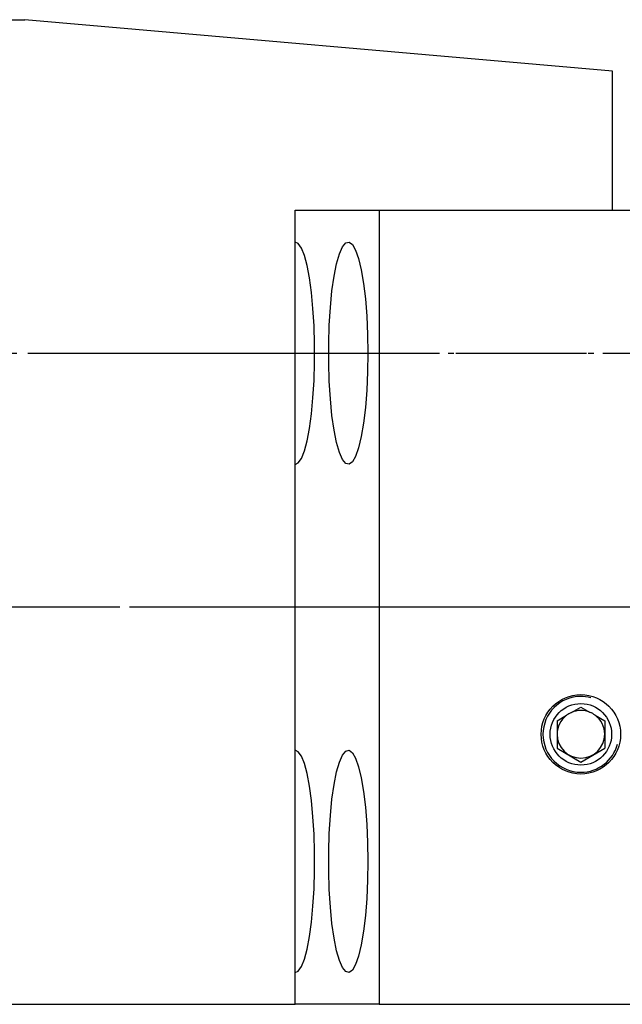
# Model space of a CAD drawing. Extents: x -28 to 191, y 110 to 266.
# Drawn here: x 6 to 44, y 204 to 266 of the extents above; entities that cross this region are included whole.
import ezdxf

# ---------------------------------------------------------------- set-up
doc = ezdxf.new("R2010")
doc.units = 0
doc.header["$MEASUREMENT"] = 0
for name, pattern in [('AI-LINETYPE-45', [8.819444, 7.055556, -0.705556, 0.352778, -0.705556]), ('AI-LINETYPE-46', [8.819444, 7.055556, -0.705556, 0.352778, -0.705556]), ('AI-LINETYPE-47', [8.819444, 7.055556, -0.705556, 0.352778, -0.705556]), ('AI-LINETYPE-48', [8.819444, 7.055556, -0.705556, 0.352778, -0.705556]), ('AI-LINETYPE-49', [8.819444, 7.055556, -0.705556, 0.352778, -0.705556]), ('AI-LINETYPE-50', [8.819444, 7.055556, -0.705556, 0.352778, -0.705556]), ('AI-LINETYPE-51', [8.819444, 7.055556, -0.705556, 0.352778, -0.705556]), ('AI-LINETYPE-52', [8.819444, 7.055556, -0.705556, 0.352778, -0.705556]), ('AI-LINETYPE-53', [8.819444, 7.055556, -0.705556, 0.352778, -0.705556]), ('AI-LINETYPE-54', [8.819444, 7.055556, -0.705556, 0.352778, -0.705556]), ('AI-LINETYPE-66', [8.819444, 7.055556, -0.705556, 0.352778, -0.705556]), ('AI-LINETYPE-67', [8.819444, 7.055556, -0.705556, 0.352778, -0.705556]), ('AI-LINETYPE-68', [8.819444, 7.055556, -0.705556, 0.352778, -0.705556]), ('AI-LINETYPE-69', [8.819444, 7.055556, -0.705556, 0.352778, -0.705556]), ('AI-LINETYPE-70', [8.819444, 7.055556, -0.705556, 0.352778, -0.705556]), ('AI-LINETYPE-71', [8.819444, 7.055556, -0.705556, 0.352778, -0.705556]), ('AI-LINETYPE-72', [8.819444, 7.055556, -0.705556, 0.352778, -0.705556]), ('AI-LINETYPE-73', [8.819444, 7.055556, -0.705556, 0.352778, -0.705556]), ('AI-LINETYPE-74', [8.819444, 7.055556, -0.705556, 0.352778, -0.705556]), ('AI-LINETYPE-75', [8.819444, 7.055556, -0.705556, 0.352778, -0.705556]), ('AI-LINETYPE-76', [8.819444, 7.055556, -0.705556, 0.352778, -0.705556]), ('AI-LINETYPE-99', [8.819444, 7.055556, -0.705556, 0.352778, -0.705556])]:
    doc.linetypes.add(name, pattern=pattern)
doc.layers.add('STANDARDEBENE', color=7, linetype='CONTINUOUS')

msp = doc.modelspace()

# ---------------------------------------------------------------- linework, layer by layer
at = {"layer": 'STANDARDEBENE', "color": 7}
for points in [[(2.857, 265.799), (6.544, 265.799)], [(43.544, 253.799), (43.544, 262.561), (6.544, 265.799)], [(23.545, 253.799), (28.835, 253.799)], [(23.545, 203.798), (23.545, 205.799), (23.545, 205.905), (23.545, 206.221), (23.545, 206.737), (23.545, 207.437), (23.545, 208.3), (23.545, 209.299), (23.545, 210.405), (23.545, 211.583), (23.545, 212.799), (23.545, 214.014), (23.545, 215.193), (23.545, 216.299), (23.545, 217.299), (23.545, 218.161), (23.545, 218.861), (23.545, 219.377), (23.545, 219.692), (23.545, 219.799), (23.545, 237.799), (23.545, 237.906), (23.545, 238.221), (23.545, 238.737), (23.545, 239.437), (23.545, 240.299), (23.545, 241.299), (23.545, 242.405), (23.545, 243.583), (23.545, 244.799), (23.545, 246.015), (23.545, 247.193), (23.545, 248.299), (23.545, 249.298), (23.545, 250.161), (23.545, 250.861), (23.545, 251.377), (23.545, 251.693), (23.545, 251.799), (23.545, 253.799)], [(28.835, 253.799), (53.245, 253.799)], [(28.835, 253.799), (28.835, 203.798), (53.245, 203.798)], [(23.545, 237.799), (23.748, 237.894), (23.946, 238.178), (24.133, 238.642), (24.303, 239.274), (24.453, 240.058), (24.578, 240.97), (24.675, 241.987), (24.741, 243.08), (24.775, 244.221), (24.775, 245.377), (24.741, 246.517), (24.675, 247.611), (24.578, 248.628), (24.453, 249.54), (24.303, 250.323), (24.133, 250.955), (23.946, 251.42), (23.748, 251.703), (23.545, 251.799)], [(28.129, 244.799), (28.111, 243.616), (28.059, 242.467), (27.973, 241.385), (27.855, 240.401), (27.71, 239.544), (27.542, 238.838), (27.355, 238.304), (27.155, 237.956), (26.948, 237.805), (26.738, 237.855), (26.534, 238.106), (26.339, 238.549), (26.161, 239.171), (26.004, 239.955), (25.872, 240.879), (25.77, 241.916), (25.7, 243.035), (25.665, 244.205), (25.665, 245.393), (25.7, 246.563), (25.77, 247.682), (25.872, 248.719), (26.004, 249.642), (26.161, 250.427), (26.339, 251.049), (26.534, 251.492), (26.738, 251.742), (26.948, 251.793), (27.155, 251.642), (27.355, 251.294), (27.542, 250.76), (27.71, 250.054), (27.855, 249.196), (27.973, 248.213), (28.059, 247.131), (28.111, 245.982), (28.129, 244.799)], [(23.545, 205.799), (23.748, 205.895), (23.946, 206.178), (24.133, 206.643), (24.303, 207.275), (24.453, 208.058), (24.578, 208.97), (24.675, 209.987), (24.741, 211.08), (24.775, 212.221), (24.775, 213.377), (24.741, 214.517), (24.675, 215.611), (24.578, 216.627), (24.453, 217.54), (24.303, 218.323), (24.133, 218.955), (23.946, 219.419), (23.748, 219.704), (23.545, 219.799)], [(28.129, 212.799), (28.111, 211.616), (28.059, 210.467), (27.973, 209.385), (27.855, 208.401), (27.71, 207.544), (27.542, 206.839), (27.355, 206.303), (27.155, 205.956), (26.948, 205.805), (26.738, 205.855), (26.534, 206.106), (26.339, 206.549), (26.161, 207.171), (26.004, 207.955), (25.872, 208.879), (25.77, 209.916), (25.7, 211.035), (25.665, 212.205), (25.665, 213.393), (25.7, 214.563), (25.77, 215.682), (25.872, 216.719), (26.004, 217.643), (26.161, 218.427), (26.339, 219.049), (26.534, 219.492), (26.738, 219.742), (26.948, 219.792), (27.155, 219.642), (27.355, 219.294), (27.542, 218.76), (27.71, 218.054), (27.855, 217.197), (27.973, 216.212), (28.059, 215.131), (28.111, 213.982), (28.129, 212.799)], [(1.544, 203.798), (23.545, 203.798)], [(28.835, 203.798), (23.545, 203.798)]]:
    msp.add_lwpolyline(points, dxfattribs=at)
at = {"layer": 'STANDARDEBENE', "color": 250, "linetype": 'AI-LINETYPE-99'}
msp.add_lwpolyline([(-20.817, 234.311), (-27.488, 232.673), (-27.488, 244.799), (82.011, 244.799), (82.011, 228.799), (-1.039, 228.799), (-3.038, 226.799), (-23.488, 226.799), (-25.488, 228.799), (-25.108, 228.799), (-25.075, 229.097), (-21.442, 230.699)], dxfattribs=at)
at = {"layer": 'STANDARDEBENE', "color": 250, "linetype": 'AI-LINETYPE-66'}
msp.add_lwpolyline([(6.938, 244.799), (7.966, 244.799)], dxfattribs=at)
at = {"layer": 'STANDARDEBENE', "color": 250, "linetype": 'AI-LINETYPE-67'}
msp.add_lwpolyline([(8.995, 244.799), (10.023, 244.799)], dxfattribs=at)
at = {"layer": 'STANDARDEBENE', "color": 250, "linetype": 'AI-LINETYPE-68'}
msp.add_lwpolyline([(11.052, 244.799), (17.222, 244.799)], dxfattribs=at)
at = {"layer": 'STANDARDEBENE', "color": 250, "linetype": 'AI-LINETYPE-69'}
msp.add_lwpolyline([(18.25, 244.799), (19.278, 244.799)], dxfattribs=at)
at = {"layer": 'STANDARDEBENE', "color": 250, "linetype": 'AI-LINETYPE-70'}
msp.add_lwpolyline([(20.307, 244.799), (21.336, 244.799)], dxfattribs=at)
at = {"layer": 'STANDARDEBENE', "color": 250, "linetype": 'AI-LINETYPE-71'}
msp.add_lwpolyline([(22.364, 244.799), (28.535, 244.799)], dxfattribs=at)
at = {"layer": 'STANDARDEBENE', "color": 250, "linetype": 'AI-LINETYPE-72'}
msp.add_lwpolyline([(29.563, 244.799), (30.591, 244.799)], dxfattribs=at)
at = {"layer": 'STANDARDEBENE', "color": 250, "linetype": 'AI-LINETYPE-73'}
msp.add_lwpolyline([(31.619, 244.799), (32.648, 244.799)], dxfattribs=at)
at = {"layer": 'STANDARDEBENE', "color": 250, "linetype": 'AI-LINETYPE-74'}
msp.add_lwpolyline([(33.676, 244.799), (39.847, 244.799)], dxfattribs=at)
at = {"layer": 'STANDARDEBENE', "color": 250, "linetype": 'AI-LINETYPE-75'}
msp.add_lwpolyline([(40.875, 244.799), (41.904, 244.799)], dxfattribs=at)
at = {"layer": 'STANDARDEBENE', "color": 250, "linetype": 'AI-LINETYPE-76'}
msp.add_lwpolyline([(42.932, 244.799), (43.96, 244.799)], dxfattribs=at)
at = {"layer": 'STANDARDEBENE', "color": 250, "linetype": 'AI-LINETYPE-54'}
msp.add_lwpolyline([(12.174, 228.799), (6.511, 228.799)], dxfattribs=at)
at = {"layer": 'STANDARDEBENE', "color": 250, "linetype": 'AI-LINETYPE-53'}
msp.add_lwpolyline([(14.061, 228.799), (13.118, 228.799)], dxfattribs=at)
at = {"layer": 'STANDARDEBENE', "color": 250, "linetype": 'AI-LINETYPE-52'}
msp.add_lwpolyline([(15.949, 228.799), (15.005, 228.799)], dxfattribs=at)
at = {"layer": 'STANDARDEBENE', "color": 250, "linetype": 'AI-LINETYPE-51'}
msp.add_lwpolyline([(22.555, 228.799), (16.893, 228.799)], dxfattribs=at)
at = {"layer": 'STANDARDEBENE', "color": 250, "linetype": 'AI-LINETYPE-50'}
msp.add_lwpolyline([(24.443, 228.799), (23.499, 228.799)], dxfattribs=at)
at = {"layer": 'STANDARDEBENE', "color": 250, "linetype": 'AI-LINETYPE-49'}
msp.add_lwpolyline([(26.33, 228.799), (25.387, 228.799)], dxfattribs=at)
at = {"layer": 'STANDARDEBENE', "color": 250, "linetype": 'AI-LINETYPE-48'}
msp.add_lwpolyline([(32.936, 228.799), (27.274, 228.799)], dxfattribs=at)
at = {"layer": 'STANDARDEBENE', "color": 250, "linetype": 'AI-LINETYPE-47'}
msp.add_lwpolyline([(34.824, 228.799), (33.88, 228.799)], dxfattribs=at)
at = {"layer": 'STANDARDEBENE', "color": 250, "linetype": 'AI-LINETYPE-46'}
msp.add_lwpolyline([(36.712, 228.799), (35.768, 228.799)], dxfattribs=at)
at = {"layer": 'STANDARDEBENE', "color": 250, "linetype": 'AI-LINETYPE-45'}
msp.add_lwpolyline([(43.318, 228.799), (37.656, 228.799)], dxfattribs=at)
at = {"layer": 'STANDARDEBENE', "color": 250}
for points in [[(40.045, 221.653), (40.647, 222)], [(40.953, 222.177), (41.545, 222.519), (42.137, 222.177)], [(42.443, 222), (43.045, 221.653), (43.045, 219.921)], [(40.045, 221.653), (40.045, 219.921)], [(40.045, 219.921), (41.545, 219.055)], [(41.545, 219.055), (43.045, 219.921)]]:
    msp.add_lwpolyline(points, dxfattribs=at)
at = {"layer": 'STANDARDEBENE', "color": 7}
msp.add_open_spline([(44.045, 220.799), (44.045, 222.18), (42.925, 223.299), (41.545, 223.299), (40.164, 223.299), (39.045, 222.18), (39.045, 220.799), (39.045, 219.418), (40.164, 218.299), (41.545, 218.299), (42.925, 218.299), (44.045, 219.418), (44.045, 220.799)], degree=3, knots=[0, 0, 0, 0, 1, 1, 1, 2, 2, 2, 3, 3, 3, 4, 4, 4, 4], dxfattribs=at)
at = {"layer": 'STANDARDEBENE', "color": 250}
for points, knots in [([(42.162, 223.104), (41.95, 223.161), (41.737, 223.188), (41.545, 223.186), (40.227, 223.186), (39.158, 222.117), (39.158, 220.799), (39.158, 219.481), (40.227, 218.412), (41.545, 218.412), (42.643, 218.412), (43.568, 219.154), (43.85, 220.181)], [0, 0, 0, 0, 1, 1, 1, 2, 2, 2, 3, 3, 3, 4, 4, 4, 4]), ([(43.482, 220.799), (43.482, 221.869), (42.615, 222.736), (41.545, 222.736), (40.475, 222.736), (39.607, 221.869), (39.607, 220.799), (39.607, 219.729), (40.475, 218.861), (41.545, 218.861), (42.615, 218.861), (43.482, 219.729), (43.482, 220.799)], [0, 0, 0, 0, 1, 1, 1, 2, 2, 2, 3, 3, 3, 4, 4, 4, 4]), ([(40.647, 222), (40.254, 221.707), (40.046, 221.259), (40.045, 220.799), (40.045, 219.97), (40.716, 219.299), (41.545, 219.299), (42.373, 219.299), (43.045, 219.97), (43.045, 220.799)], [0, 0, 0, 0, 1, 1, 1, 2, 2, 2, 3, 3, 3, 3])]:
    msp.add_open_spline(points, degree=3, knots=knots, dxfattribs=at)
for points in [[(40.953, 222.177), (40.839, 222.128), (40.733, 222.067), (40.647, 222)], [(42.137, 222.177), (41.743, 222.346), (41.318, 222.334), (40.953, 222.177)], [(42.443, 222), (42.343, 222.075), (42.237, 222.135), (42.137, 222.177)], [(43.045, 220.799), (43.045, 221.289), (42.81, 221.724), (42.443, 222)]]:
    msp.add_open_spline(points, degree=3, dxfattribs=at)

doc.saveas('drawing.dxf')
